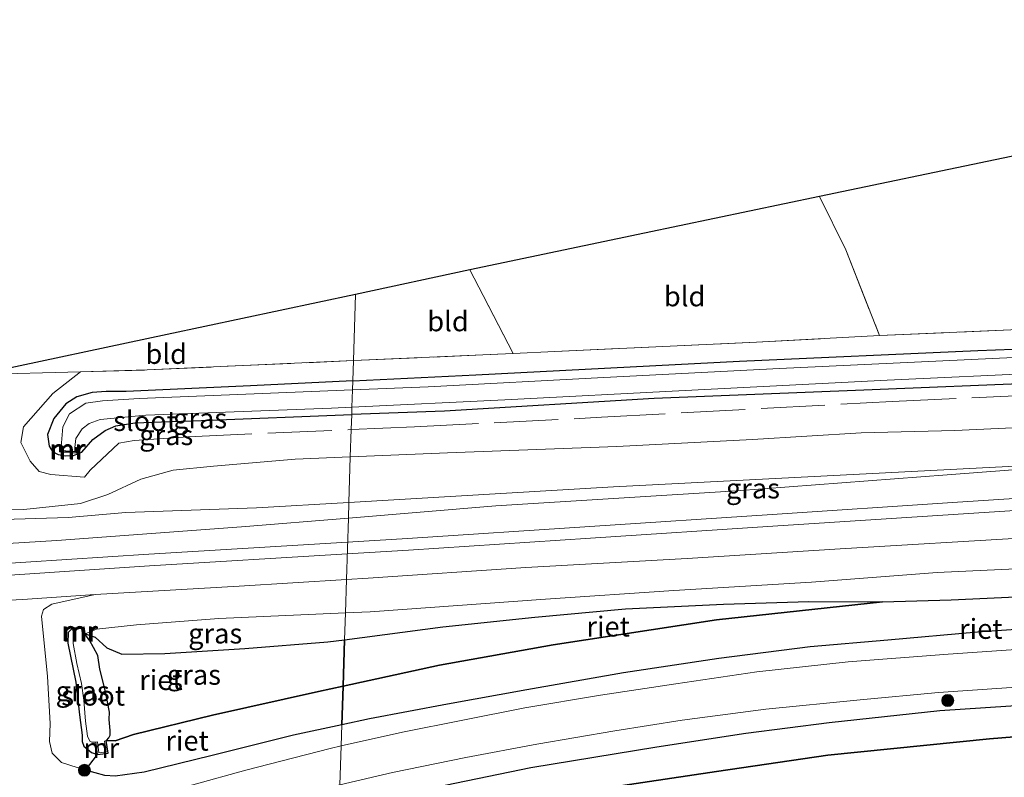
# Model space of a CAD drawing. Units: metres. Extents: x 219991 to 230002, y 464319 to 467204.
# Drawn here: x 226348 to 226471, y 464782 to 464877 of the extents above; entities that cross this region are included whole.
import ezdxf
from ezdxf.enums import TextEntityAlignment as Align

# ---------------------------------------------------------------- set-up
doc = ezdxf.new("R2010")
doc.units = ezdxf.units.M
doc.linetypes.add('IE-TERREINAFSCHEIDING', pattern=[10, 8, -2])
doc.layers.get('0').update_dxf_attribs({"lineweight": 25})
for name, color, linetype, lineweight in [('B-ME-GR-BOOM-S-B1', 93, 'Continuous', 18), ('B-ME-GW-KRUINLIJN-L-B1', 93, 'Continuous', 18), ('B-ME-GW-TEENLIJN-L-B1', 93, 'Continuous', 18), ('B-ME-IE-GRASLAND-GV-B6', 93, 'Continuous', 18), ('B-ME-IE-GRONDWERKLIJN-GROND_INGERICHT-GV-B6', 253, 'Continuous', 18), ('B-ME-IE-HULPGEOMETRIE-L-B1', 53, 'Continuous', 18), ('B-ME-IE-TERREINAFSCHEIDING-DOORGANG-L-B1', 8, 'IE-TERREINAFSCHEIDING-KUNSTMATIG-OPEN', 18), ('B-ME-IE-TERREINAFSCHEIDING-RASTERHEKWERK-L-B1', 8, 'IE-TERREINAFSCHEIDING', 18), ('B-ME-MW-MUUR-GV-B6', 8, 'IE-TERREINAFSCHEIDING-KUNSTMATIG', 18), ('B-ME-MW-MUUR-L-B1', 8, 'IE-TERREINAFSCHEIDING-KUNSTMATIG', 18), ('B-ME-OG-WATER-GV-B6', 153, 'Continuous', 18), ('B-ME-SB-SPOOR-GV-B6', 253, 'Continuous', 18), ('B-ME-SB-SPOOR-L-B1', 253, 'Continuous', 18), ('B-ME-VH-VERH_SOORT-BITUMEN-GV-B6', 8, 'IE-TERREINAFSCHEIDING-NATUURLIJK-HOUTWAL', 18)]:
    doc.layers.add(name, color=color, linetype=linetype, lineweight=lineweight)
for name, color, linetype in [('B-ME-GR-BOS-GV-B6', 10, 'Continuous'), ('B-ME-GW-INSTEEKWATERGANG-L-B1', 10, 'Continuous'), ('B-ME-IE-RIET-GV-B6', 10, 'Continuous'), ('B-ME-KG-KADASTRAAL-OPNAMEDTMGRENS-L-B1', 10, 'Continuous')]:
    doc.layers.add(name, color=color, linetype=linetype)
doc.styles.add('NLCS-ISO', font='NLCS-ISO.TTF')
doc.linetypes.add('IE-TERREINAFSCHEIDING-KUNSTMATIG', pattern='A,4,[82,NLCS.SHX,S=0.75,R=90,X=0,Y=0],4,-2', length=10)
doc.linetypes.add('IE-TERREINAFSCHEIDING-KUNSTMATIG-OPEN', pattern='A,7,-1.5,[67,NLCS.SHX,S=0.75,R=0,X=0,Y=0],-1.5', length=10)
doc.linetypes.add('IE-TERREINAFSCHEIDING-NATUURLIJK-HOUTWAL', pattern='A,7,-1.5,[67,NLCS.SHX,S=0.75,R=45,X=0,Y=0],-1.5,7,-1.5,[70,NLCS.SHX,S=0.75,R=0,X=0,Y=0],-1.5', length=20)

# ---------------------------------------------------------------- blocks, each defined once
blk = doc.blocks.new('boom')
h = blk.add_hatch(color=256)
edge = h.paths.add_edge_path()
edge.add_arc((0, 0), 0.75, 0, 360)
blk.add_circle((0, 0), 0.75)

msp = doc.modelspace()

# ---------------------------------------------------------------- linework, layer by layer
at = {"layer": 'B-ME-GR-BOS-GV-B6'}
for points in [[(226397.2762, 464780.3425, 13.3508), (226412.052, 464783.382, 13.263), (226427.812, 464785.984, 13.196), (226438.964, 464787.698, 13.274), (226449.388, 464789.031, 13.313), (226463.233, 464790.503, 13.29), (226474.651, 464791.278, 13.305), (226488.369, 464792.184, 13.27), (226502.312, 464793.347, 13.348), (226517.548, 464794.233, 13.235), (226542.674, 464796.231, 13.302), (226573.437, 464799.124, 13.364), (226590.935, 464801.247, 13.358), (226590.706, 464797.35, 15.202), (226578.2756, 464796.0929, 15.3216), (226562.4384, 464794.7164, 15.2826), (226550.6808, 464793.7619, 15.2942), (226528.5975, 464791.9648, 15.345), (226506.0182, 464790.2171, 15.3974), (226487.5156, 464788.456, 15.3265), (226469.4456, 464786.9616, 15.3774), (226449.2151, 464784.9215, 15.4044), (226435.2926, 464782.8885, 15.4346), (226416.8192, 464780.134, 15.4576)], [(226416.8192, 464780.134, 15.4576), (226435.2926, 464782.8885, 15.4346), (226449.2151, 464784.9215, 15.4044), (226469.4456, 464786.9616, 15.3774), (226487.5156, 464788.456, 15.3265), (226506.0182, 464790.2171, 15.3974), (226528.5975, 464791.9648, 15.345), (226550.6808, 464793.7619, 15.2942), (226562.4384, 464794.7164, 15.2826), (226578.2756, 464796.0929, 15.3216), (226590.706, 464797.35, 15.202), (226588.316, 464756.726, 15.351)]]:
    msp.add_polyline3d(points, dxfattribs=at)
at = {"layer": 'B-ME-GW-INSTEEKWATERGANG-L-B1'}
for points in [[(226576.678, 464873.131, 10.841), (226550.697, 464861.602, 10.892), (226530.098, 464852.415, 10.88), (226507.845, 464842.419, 10.977), (226491.493, 464834.907, 10.93), (226487.531, 464833.422, 10.93), (226484.58, 464832.563, 11.016), (226481.7, 464832.065, 10.993), (226476.292, 464831.568, 10.973), (226453.705, 464830.64, 10.806), (226427.483, 464829.585, 10.934), (226401.228, 464828.027, 11.008), (226389.614, 464827.58, 10.993)], [(226389.749, 464831.813, 10.988), (226405.163, 464832.578, 10.969), (226438.144, 464834.254, 10.845), (226467.992, 464835.589, 10.841), (226481.267, 464836.124, 10.853), (226483.638, 464836.485, 10.911), (226486.013, 464837.25, 10.942), (226489.919, 464838.803, 10.954), (226506.653, 464846.576, 10.958), (226534.032, 464858.925, 10.919), (226566.026, 464873.052, 10.93)], [(226389.749, 464831.813, 10.988), (226376.964, 464831.178, 11.004), (226361.37, 464830.488, 10.927), (226358.881, 464830.489, 11.047), (226357.149, 464830.368, 11.195), (226355.2, 464829.802, 11.277), (226353.82, 464828.91, 11.522), (226352.317, 464827.075, 11.569), (226351.537, 464825.094, 11.588), (226351.733, 464823.631, 11.577), (226352.167, 464822.949, 11.616), (226352.865, 464822.588, 11.596), (226353.827, 464822.402, 11.581), (226354.779, 464822.478, 11.573), (226355.829, 464822.864, 11.514), (226357.222, 464824.477, 11.483), (226358.769, 464825.572, 11.351), (226360.075, 464826.16, 11.293), (226362.453, 464826.561, 11.133), (226365.797, 464826.69, 11.02), (226370.805, 464826.857, 10.969), (226389.614, 464827.58, 10.993)], [(226354.732, 464800.879, 10.899), (226354.384, 464800.56, 10.825), (226354.11, 464800.277, 10.829), (226354.075, 464798.973, 10.849), (226355.073, 464794.065, 10.837), (226355.55, 464790.001, 10.845), (226355.872, 464787.447, 10.86), (226355.888, 464786.652, 10.895), (226356.089, 464786.066, 10.892), (226357.037, 464785.266, 11.067), (226357.808, 464785.004, 11.806)]]:
    msp.add_polyline3d(points, dxfattribs=at)
at = {"layer": 'B-ME-GW-KRUINLIJN-L-B1'}
for points in [[(226389.263, 464816.586, 12.685), (226422.39, 464818.517, 12.784), (226456.431, 464820.278, 12.846), (226490.472, 464822.04, 12.908), (226518.21, 464824.272, 12.795), (226547.309, 464827.312, 12.846), (226566.815, 464829.299, 12.566), (226570.238, 464829.639, 12.531), (226592.748, 464832.086, 12.433)], [(226388.955, 464806.939, 12.944), (226391.659, 464807.108, 12.947), (226411.417, 464808.452, 12.854), (226431.626, 464809.556, 12.827), (226450.75, 464810.787, 12.889), (226474.581, 464812.209, 12.83), (226497.636, 464813.982, 12.885), (226524.858, 464816.203, 12.978), (226550.284, 464818.643, 12.928), (226570.725, 464820.594, 12.803), (226592.219, 464823.082, 12.936)], [(226249.19, 464819.717, 11.861), (226251.874, 464816.071, 12.246), (226254.663, 464813.718, 12.636), (226264.488, 464813.026, 12.737), (226283.603, 464812.874, 12.69), (226315.144, 464813.87, 12.686), (226332.162, 464814.849, 12.654), (226340, 464814.65, 12.66), (226346.025, 464814.443, 12.659), (226354.128, 464814.683, 12.655), (226361.33, 464815.31, 12.69), (226377.709, 464815.912, 12.651), (226389.263, 464816.586, 12.685)], [(226388.374, 464788.734, 13.232), (226391.853, 464789.475, 13.232), (226401.593, 464791.305, 13.204), (226411.522, 464793.092, 13.15), (226423.64, 464795.225, 13.122), (226435.567, 464797.023, 13.107), (226446.999, 464798.51, 13.052), (226456.713, 464799.347, 13.142), (226467.957, 464800.323, 13.158), (226482.435, 464801.327, 13.13), (226500.897, 464802.461, 13.111), (226517.583, 464803.848, 13.2), (226531.046, 464804.969, 13.119), (226545.473, 464806.151, 13.103), (226561.204, 464807.764, 13.084), (226573.833, 464809.072, 13.084), (226591.516, 464811.128, 13.129)], [(226388.955, 464806.939, 12.944), (226375.544, 464806.101, 12.928), (226357.498, 464805.06, 12.92), (226352.091, 464803.848, 12.834), (226351.028, 464803.169, 12.679), (226350.787, 464802.33, 12.683), (226351.559, 464794.77, 12.585), (226351.859, 464788.881, 12.679), (226351.774, 464786.652, 12.753), (226352.144, 464785.184, 12.85), (226353.283, 464784.024, 13.006), (226356.293, 464783.054, 13.165), (226358.698, 464782.398, 13.251), (226359.996, 464782.287, 13.161), (226363.649, 464782.79, 13.22), (226372.17, 464784.902, 13.255), (226382.324, 464787.445, 13.232), (226388.374, 464788.734, 13.232)], [(226590.706, 464797.35, 15.202), (226578.2756, 464796.0929, 15.3216), (226562.4384, 464794.7164, 15.2826), (226550.6808, 464793.7619, 15.2942), (226528.5975, 464791.9648, 15.345), (226506.0182, 464790.2171, 15.3974), (226487.5156, 464788.456, 15.3265), (226469.4456, 464786.9616, 15.3774), (226449.2151, 464784.9215, 15.4044), (226435.2926, 464782.8885, 15.4346), (226416.8192, 464780.134, 15.4576), (226399.386, 464776.723, 15.4052), (226387.905, 464774.037, 15.381)]]:
    msp.add_polyline3d(points, dxfattribs=at)
at = {"layer": 'B-ME-GW-TEENLIJN-L-B1'}
for points in [[(226593.191, 464839.608, 10.478), (226585.231, 464837.259, 10.726), (226570.108, 464833.932, 11.281), (226560.337, 464832.892, 11.639), (226549.206, 464831.53, 11.386), (226532.81, 464829.999, 11.417), (226518.136, 464828.864, 11.343), (226502.522, 464827.658, 11.296), (226489.834, 464826.861, 11.11), (226476.885, 464826.121, 11.102), (226465.087, 464825.604, 11.117), (226453.4, 464825.305, 11.137), (226439.802, 464824.477, 11.075), (226422.81, 464823.568, 11.086), (226401.613, 464822.792, 11.137), (226389.446, 464822.297, 11.09)], [(226343.228, 464815.797, 11.754), (226348.57, 464815.686, 11.717), (226355.681, 464816.434, 11.803), (226359.104, 464817.563, 11.503), (226363.21, 464819.482, 11.203), (226367.278, 464820.631, 11.094), (226372.317, 464821.132, 11.051), (226382.539, 464822.016, 11.063), (226389.446, 464822.297, 11.09)], [(226388.821, 464802.737, 10.529), (226391.915, 464802.87, 10.514), (226413.854, 464804.472, 10.588), (226429.926, 464805.54, 10.763), (226447.184, 464806.574, 10.79), (226462.908, 464807.806, 10.829), (226481.706, 464808.684, 10.821), (226504.735, 464810.568, 10.802), (226528.542, 464812.595, 10.845), (226554.422, 464815.33, 10.88), (226571.703, 464817.006, 10.771), (226592, 464819.355, 10.784)], [(226591.747, 464815.058, 10.749), (226572.468, 464812.743, 10.82), (226568.487, 464812.171, 10.989), (226558.597, 464811.114, 11.047), (226536.876, 464809.346, 11.096), (226515.155, 464807.578, 11.145), (226482.622, 464805.202, 11.004), (226464.633, 464804.389, 10.997), (226456.074, 464804.117, 10.993), (226435.292, 464801.863, 11.02), (226414.842, 464798.73, 10.938), (226400.606, 464796.21, 10.689), (226388.529, 464793.573, 10.652)], [(226388.821, 464802.737, 10.529), (226372.984, 464802.057, 10.607), (226362.684, 464801.254, 10.561), (226357.683, 464800.699, 10.654), (226356.247, 464800.145, 10.927)], [(226590.935, 464801.247, 13.358), (226573.437, 464799.124, 13.364), (226542.674, 464796.231, 13.302), (226517.548, 464794.233, 13.235), (226502.312, 464793.347, 13.348), (226488.369, 464792.184, 13.27), (226474.651, 464791.278, 13.305), (226463.233, 464790.503, 13.29), (226449.388, 464789.031, 13.313), (226438.964, 464787.698, 13.274), (226427.812, 464785.984, 13.196), (226412.052, 464783.382, 13.263), (226397.2762, 464780.3425, 13.3508), (226388.039, 464778.211, 13.303)], [(226388.529, 464793.573, 10.652), (226385.444, 464792.9, 10.642), (226372.206, 464789.951, 10.615), (226362.325, 464787.51, 10.623), (226360.018, 464786.745, 10.701), (226358.943, 464786.768, 10.292)], [(226357.808, 464785.004, 11.806), (226359.129, 464785.174, 11.791), (226358.879, 464786.747, 10.292)]]:
    msp.add_polyline3d(points, dxfattribs=at)
at = {"layer": 'B-ME-IE-GRASLAND-GV-B6'}
for points in [[(226389.713, 464830.678, 10.292), (226389.749, 464831.813, 10.988), (226405.163, 464832.578, 10.969), (226438.144, 464834.254, 10.845), (226467.992, 464835.589, 10.841), (226481.267, 464836.124, 10.853), (226483.638, 464836.485, 10.911), (226486.013, 464837.25, 10.942), (226489.919, 464838.803, 10.954), (226506.653, 464846.576, 10.958), (226534.032, 464858.925, 10.919), (226566.026, 464873.052, 10.93), (226569.318, 464873.222, 10.292), (226546.211, 464863.268, 10.292), (226525.146, 464853.662, 10.292), (226504.081, 464844.057, 10.292), (226486.81, 464836.454, 10.292), (226483.806, 464835.552, 10.292), (226481.372, 464835.128, 10.292), (226443.158, 464833.358, 10.292), (226421.172, 464832.213, 10.292), (226399.187, 464831.069, 10.292), (226389.713, 464830.678, 10.292)], [(226481.267, 464836.124, 10.853), (226467.992, 464835.589, 10.841), (226438.144, 464834.254, 10.845), (226405.163, 464832.578, 10.969), (226389.749, 464831.813, 10.988), (226389.83, 464834.339, 11.385), (226409.828, 464835.217, 11.491), (226415.039, 464835.482, 11.405), (226440.298, 464836.636, 11.53), (226455.678, 464837.494, 11.627), (226472.116, 464838.194, 11.534)], [(226342.98, 464832.595, 11.643), (226355.681, 464832.944, 11.488), (226364.022, 464833.174, 11.386), (226389.83, 464834.339, 11.385), (226389.749, 464831.813, 10.988), (226376.964, 464831.178, 11.004)], [(226476.292, 464831.568, 10.973), (226453.705, 464830.64, 10.806), (226427.483, 464829.585, 10.934), (226401.228, 464828.027, 11.008), (226389.614, 464827.58, 10.993), (226389.644, 464828.502, 10.292), (226408.776, 464829.409, 10.292), (226431.354, 464830.614, 10.292), (226456.647, 464831.903, 10.292), (226476.451, 464832.825, 10.292)], [(226376.964, 464831.178, 11.004), (226361.37, 464830.488, 10.927), (226358.881, 464830.489, 11.047), (226357.149, 464830.368, 11.195), (226355.2, 464829.802, 11.277), (226353.82, 464828.91, 11.522), (226352.317, 464827.075, 11.569), (226351.537, 464825.094, 11.588), (226351.733, 464823.631, 11.577), (226352.167, 464822.949, 11.616), (226352.865, 464822.588, 11.596), (226353.827, 464822.402, 11.581), (226354.779, 464822.478, 11.573), (226355.829, 464822.864, 11.514), (226357.222, 464824.477, 11.483), (226358.769, 464825.572, 11.351), (226360.075, 464826.16, 11.293), (226362.453, 464826.561, 11.133), (226365.797, 464826.69, 11.02), (226370.805, 464826.857, 10.969), (226389.614, 464827.58, 10.993), (226389.554, 464825.7, 10.984), (226389.446, 464822.297, 11.09), (226382.539, 464822.016, 11.063), (226372.317, 464821.132, 11.051), (226367.278, 464820.631, 11.094), (226363.21, 464819.482, 11.203), (226359.104, 464817.563, 11.503), (226355.681, 464816.434, 11.803), (226348.57, 464815.686, 11.717), (226343.228, 464815.797, 11.754)], [(226389.713, 464830.678, 10.292), (226363.034, 464829.577, 10.292), (226358.424, 464829.284, 10.292), (226356.322, 464828.993, 10.292), (226354.279, 464827.662, 10.292), (226353.467, 464826.046, 10.292), (226353.251, 464823.558, 10.292), (226353.051, 464823.562, 10.292), (226353.037, 464822.897, 11.359), (226355.156, 464822.759, 11.363), (226355.167, 464823.457, 10.292), (226354.967, 464823.46, 10.292), (226355.088, 464824.59, 10.292), (226355.869, 464825.81, 10.292), (226356.772, 464826.445, 10.292), (226358.14, 464826.951, 10.292), (226363.838, 464827.513, 10.292), (226387.081, 464828.38, 10.292), (226389.644, 464828.502, 10.292), (226389.614, 464827.58, 10.993), (226370.805, 464826.857, 10.969), (226365.797, 464826.69, 11.02), (226362.453, 464826.561, 11.133), (226360.075, 464826.16, 11.293), (226358.769, 464825.572, 11.351), (226357.222, 464824.477, 11.483), (226355.829, 464822.864, 11.514), (226354.779, 464822.478, 11.573), (226353.827, 464822.402, 11.581), (226352.865, 464822.588, 11.596), (226352.167, 464822.949, 11.616), (226351.733, 464823.631, 11.577), (226351.537, 464825.094, 11.588), (226352.317, 464827.075, 11.569), (226353.82, 464828.91, 11.522), (226355.2, 464829.802, 11.277), (226357.149, 464830.368, 11.195), (226358.881, 464830.489, 11.047), (226361.37, 464830.488, 10.927), (226376.964, 464831.178, 11.004), (226389.749, 464831.813, 10.988), (226389.713, 464830.678, 10.292)], [(226476.885, 464826.121, 11.102), (226465.087, 464825.604, 11.117), (226453.4, 464825.305, 11.137), (226439.802, 464824.477, 11.075), (226422.81, 464823.568, 11.086), (226401.613, 464822.792, 11.137), (226389.446, 464822.297, 11.09), (226389.554, 464825.7, 10.984), (226389.614, 464827.58, 10.993), (226401.228, 464828.027, 11.008), (226427.483, 464829.585, 10.934), (226453.705, 464830.64, 10.806), (226476.292, 464831.568, 10.973)], [(226490.472, 464822.04, 12.908), (226456.431, 464820.278, 12.846), (226422.39, 464818.517, 12.784), (226389.263, 464816.586, 12.685), (226389.446, 464822.297, 11.09), (226401.613, 464822.792, 11.137), (226422.81, 464823.568, 11.086), (226439.802, 464824.477, 11.075), (226453.4, 464825.305, 11.137), (226465.087, 464825.604, 11.117), (226476.885, 464826.121, 11.102)], [(226343.228, 464815.797, 11.754), (226348.57, 464815.686, 11.717), (226355.681, 464816.434, 11.803), (226359.104, 464817.563, 11.503), (226363.21, 464819.482, 11.203), (226367.278, 464820.631, 11.094), (226372.317, 464821.132, 11.051), (226382.539, 464822.016, 11.063), (226389.446, 464822.297, 11.09), (226389.263, 464816.586, 12.685), (226377.709, 464815.912, 12.651), (226361.33, 464815.31, 12.69), (226354.128, 464814.683, 12.655), (226346.025, 464814.443, 12.659)], [(226592, 464819.355, 10.784), (226571.703, 464817.006, 10.771), (226554.422, 464815.33, 10.88), (226528.542, 464812.595, 10.845), (226504.735, 464810.568, 10.802), (226481.706, 464808.684, 10.821), (226462.908, 464807.806, 10.829), (226447.184, 464806.574, 10.79), (226429.926, 464805.54, 10.763), (226413.854, 464804.472, 10.588), (226391.915, 464802.87, 10.514), (226388.821, 464802.737, 10.529), (226388.955, 464806.939, 12.944), (226391.659, 464807.108, 12.947), (226411.417, 464808.452, 12.854), (226431.626, 464809.556, 12.827), (226450.75, 464810.787, 12.889), (226474.581, 464812.209, 12.83), (226497.636, 464813.982, 12.885), (226524.858, 464816.203, 12.978), (226550.284, 464818.643, 12.928), (226570.725, 464820.594, 12.803), (226592.219, 464823.082, 12.936), (226592, 464819.355, 10.784)], [(226389.201, 464814.621, 12.971), (226389.263, 464816.586, 12.685), (226422.39, 464818.517, 12.784), (226456.431, 464820.278, 12.846), (226490.472, 464822.04, 12.908), (226464.13, 464820.029, 12.893), (226437.789, 464818.018, 12.877), (226407.666, 464816.134, 13.01), (226389.201, 464814.621, 12.971)], [(226389.263, 464816.586, 12.685), (226389.201, 464814.621, 12.971), (226375.819, 464813.525, 12.943), (226352.702, 464811.83, 12.92), (226336.962, 464810.871, 12.951)], [(226346.025, 464814.443, 12.659), (226354.128, 464814.683, 12.655), (226361.33, 464815.31, 12.69), (226377.709, 464815.912, 12.651), (226389.263, 464816.586, 12.685)], [(226482.622, 464805.202, 11.004), (226464.633, 464804.389, 10.997), (226456.074, 464804.117, 10.993), (226446.842, 464804.166, 10.884), (226436.141, 464803.826, 10.782), (226423.891, 464803.266, 10.67), (226412.531, 464802.22, 10.759), (226401.034, 464800.988, 10.709), (226388.714, 464799.385, 10.862), (226388.821, 464802.737, 10.529), (226391.915, 464802.87, 10.514), (226413.854, 464804.472, 10.588), (226429.926, 464805.54, 10.763), (226447.184, 464806.574, 10.79), (226462.908, 464807.806, 10.829), (226481.706, 464808.684, 10.821)], [(226388.821, 464802.737, 10.529), (226372.984, 464802.057, 10.607), (226362.684, 464801.254, 10.561), (226357.683, 464800.699, 10.654), (226356.247, 464800.145, 10.927), (226356.136, 464801.01, 10.895), (226354.732, 464800.879, 10.899), (226354.384, 464800.56, 10.825), (226354.11, 464800.277, 10.829), (226354.075, 464798.973, 10.849), (226355.073, 464794.065, 10.837), (226355.55, 464790.001, 10.845), (226355.872, 464787.447, 10.86), (226355.888, 464786.652, 10.895), (226356.089, 464786.066, 10.892), (226357.037, 464785.266, 11.067), (226357.808, 464785.004, 11.806), (226356.293, 464783.054, 13.165), (226353.283, 464784.024, 13.006), (226352.144, 464785.184, 12.85), (226351.774, 464786.652, 12.753), (226351.859, 464788.881, 12.679), (226351.559, 464794.77, 12.585), (226350.787, 464802.33, 12.683), (226351.028, 464803.169, 12.679), (226352.091, 464803.848, 12.834), (226357.498, 464805.06, 12.92), (226375.544, 464806.101, 12.928), (226388.955, 464806.939, 12.944), (226388.821, 464802.737, 10.529)], [(226332.297, 464803.607, 12.924), (226348.397, 464804.424, 13.006), (226357.498, 464805.06, 12.92), (226352.091, 464803.848, 12.834), (226351.028, 464803.169, 12.679), (226350.787, 464802.33, 12.683), (226351.559, 464794.77, 12.585), (226351.859, 464788.881, 12.679), (226351.774, 464786.652, 12.753), (226352.144, 464785.184, 12.85), (226353.283, 464784.024, 13.006), (226356.293, 464783.054, 13.165)], [(226388.714, 464799.385, 10.862), (226386.636, 464799.115, 10.888), (226376.236, 464798.268, 10.818), (226366.235, 464797.645, 10.825), (226360.856, 464797.591, 10.771), (226358.987, 464798.355, 10.705), (226357.519, 464799.692, 10.701), (226356.247, 464800.145, 10.927), (226357.683, 464800.699, 10.654), (226362.684, 464801.254, 10.561), (226372.984, 464802.057, 10.607), (226388.821, 464802.737, 10.529), (226388.714, 464799.385, 10.862)], [(226473.384, 464798.208, 13.29), (226464.258, 464797.592, 13.302), (226451.763, 464796.636, 13.348), (226440.316, 464795.359, 13.298), (226430.195, 464793.865, 13.27), (226420.762, 464792.459, 13.251), (226411.301, 464790.877, 13.337), (226403.535, 464789.33, 13.27), (226395.986, 464787.81, 13.259), (226388.29, 464786.086, 13.279), (226388.374, 464788.734, 13.232), (226391.853, 464789.475, 13.232), (226401.593, 464791.305, 13.204), (226411.522, 464793.092, 13.15), (226423.64, 464795.225, 13.122), (226435.567, 464797.023, 13.107), (226446.999, 464798.51, 13.052), (226456.713, 464799.347, 13.142), (226467.957, 464800.323, 13.158), (226482.435, 464801.327, 13.13)], [(226357.808, 464785.004, 11.806), (226357.037, 464785.266, 11.067), (226356.089, 464786.066, 10.892), (226355.888, 464786.652, 10.895), (226355.872, 464787.447, 10.86), (226355.55, 464790.001, 10.845), (226355.073, 464794.065, 10.837), (226354.075, 464798.973, 10.849), (226354.11, 464800.277, 10.829), (226354.384, 464800.56, 10.825), (226354.732, 464800.879, 10.899), (226354.817, 464800.062, 10.292), (226354.8, 464799.561, 10.292), (226354.764, 464798.893, 10.292), (226355.212, 464796.395, 10.292), (226355.806, 464793.889, 10.292), (226356.092, 464791.798, 10.292), (226356.289, 464789.201, 10.292), (226356.532, 464787.289, 10.292), (226356.833, 464786.688, 10.292), (226357.1, 464786.538, 10.292), (226357.601, 464786.569, 10.292), (226357.808, 464785.004, 11.806)], [(226388.134, 464781.198, 13.338), (226394.711, 464782.754, 13.395), (226403.918, 464784.633, 13.305), (226412.79, 464786.303, 13.313), (226422.552, 464787.991, 13.325), (226430.988, 464789.331, 13.325), (226441.47, 464790.703, 13.298), (226453.253, 464791.873, 13.298), (226463.052, 464792.784, 13.399), (226473.398, 464793.479, 13.356)], [(226474.651, 464791.278, 13.305), (226463.233, 464790.503, 13.29), (226449.388, 464789.031, 13.313), (226438.964, 464787.698, 13.274), (226427.812, 464785.984, 13.196), (226412.052, 464783.382, 13.263), (226397.2762, 464780.3425, 13.3508)], [(226356.293, 464783.054, 13.165), (226358.698, 464782.398, 13.251), (226359.996, 464782.287, 13.161), (226363.649, 464782.79, 13.22), (226372.17, 464784.902, 13.255), (226382.324, 464787.445, 13.232), (226388.374, 464788.734, 13.232), (226388.29, 464786.086, 13.279), (226386.939, 464785.783, 13.282), (226376.356, 464783.043, 13.294), (226363.119, 464779.38, 13.309), (226349.642, 464774.752, 13.313), (226332.977, 464769.218, 13.259)]]:
    msp.add_polyline3d(points, dxfattribs=at)
at = {"layer": 'B-ME-IE-GRONDWERKLIJN-GROND_INGERICHT-GV-B6'}
for points in [[(226540.998, 464864.205, 11.075), (226535.912, 464861.877, 11.106), (226516.585, 464853.487, 11.413), (226488.848, 464841.259, 11.635), (226484.59, 464839.76, 11.62), (226480.003, 464838.917, 11.612), (226472.116, 464838.194, 11.534), (226455.678, 464837.494, 11.627), (226451.466, 464848.202, 11.88), (226448.177, 464854.887, 11.857), (226470.159, 464859.484, 11.736), (226492.141, 464864.081, 11.616), (226514.124, 464868.678, 11.495), (226536.106, 464873.275, 11.374), (226540.998, 464864.205, 11.075)], [(226455.678, 464837.494, 11.627), (226440.298, 464836.636, 11.53), (226415.039, 464835.482, 11.405), (226409.828, 464835.217, 11.491), (226406.067, 464842.49, 11.6), (226404.394, 464845.689, 11.569), (226426.285, 464850.288, 11.713), (226448.177, 464854.887, 11.857), (226451.466, 464848.202, 11.88), (226455.678, 464837.494, 11.627)], [(226409.828, 464835.217, 11.491), (226389.83, 464834.339, 11.385), (226390.095, 464842.64, 11.586), (226404.394, 464845.689, 11.569), (226406.067, 464842.49, 11.6), (226409.828, 464835.217, 11.491)], [(226355.681, 464832.944, 11.488), (226342.98, 464832.595, 11.643), (226366.537, 464837.618, 11.615), (226390.095, 464842.64, 11.586), (226389.83, 464834.339, 11.385), (226364.022, 464833.174, 11.386), (226355.681, 464832.944, 11.488)]]:
    msp.add_polyline3d(points, dxfattribs=at)
at = {"layer": 'B-ME-IE-HULPGEOMETRIE-L-B1'}
msp.add_polyline3d([(226390.095, 464842.64, 11.586), (226389.83, 464834.339, 11.385), (226389.749, 464831.813, 10.988), (226389.713, 464830.678, 10.292), (226389.644, 464828.502, 10.292), (226389.614, 464827.58, 10.993), (226389.554, 464825.7, 10.984), (226389.446, 464822.297, 11.09), (226389.263, 464816.586, 12.685), (226389.201, 464814.621, 12.971), (226388.955, 464806.939, 12.944), (226388.821, 464802.737, 10.529), (226388.714, 464799.385, 10.862), (226388.529, 464793.573, 10.652), (226388.374, 464788.734, 13.232), (226388.29, 464786.086, 13.279), (226388.134, 464781.198, 13.338)], dxfattribs=at)
at = {"layer": 'B-ME-IE-RIET-GV-B6'}
for points in [[(226482.435, 464801.327, 13.13), (226467.957, 464800.323, 13.158), (226456.713, 464799.347, 13.142), (226446.999, 464798.51, 13.052), (226435.567, 464797.023, 13.107), (226423.64, 464795.225, 13.122), (226411.522, 464793.092, 13.15), (226401.593, 464791.305, 13.204), (226391.853, 464789.475, 13.232), (226388.374, 464788.734, 13.232), (226388.529, 464793.573, 10.652), (226400.606, 464796.21, 10.689), (226414.842, 464798.73, 10.938), (226435.292, 464801.863, 11.02), (226456.074, 464804.117, 10.993), (226464.633, 464804.389, 10.997), (226482.622, 464805.202, 11.004)], [(226456.074, 464804.117, 10.993), (226435.292, 464801.863, 11.02), (226414.842, 464798.73, 10.938), (226400.606, 464796.21, 10.689), (226388.529, 464793.573, 10.652), (226388.714, 464799.385, 10.862), (226401.034, 464800.988, 10.709), (226412.531, 464802.22, 10.759), (226423.891, 464803.266, 10.67), (226436.141, 464803.826, 10.782), (226446.842, 464804.166, 10.884), (226456.074, 464804.117, 10.993)], [(226388.714, 464799.385, 10.862), (226388.529, 464793.573, 10.652), (226385.444, 464792.9, 10.642), (226372.206, 464789.951, 10.615), (226362.325, 464787.51, 10.623), (226360.018, 464786.745, 10.701), (226358.943, 464786.768, 10.292), (226359.215, 464787.093, 10.292), (226359.401, 464787.447, 10.292), (226359.389, 464787.999, 10.292), (226359.265, 464789.381, 10.292), (226359.295, 464790.307, 10.292), (226358.794, 464792.885, 10.292), (226358.101, 464795.7, 10.292), (226357.822, 464797.431, 10.292), (226357.316, 464798.406, 10.292), (226356.824, 464799.234, 10.292), (226356.201, 464800.107, 10.292), (226356.247, 464800.145, 10.927), (226357.519, 464799.692, 10.701), (226358.987, 464798.355, 10.705), (226360.856, 464797.591, 10.771), (226366.235, 464797.645, 10.825), (226376.236, 464798.268, 10.818), (226386.636, 464799.115, 10.888), (226388.714, 464799.385, 10.862)], [(226388.374, 464788.734, 13.232), (226382.324, 464787.445, 13.232), (226372.17, 464784.902, 13.255), (226363.649, 464782.79, 13.22), (226359.996, 464782.287, 13.161), (226358.698, 464782.398, 13.251), (226356.293, 464783.054, 13.165), (226357.808, 464785.004, 11.806), (226359.129, 464785.174, 11.791), (226358.879, 464786.747, 10.292), (226358.943, 464786.768, 10.292), (226360.018, 464786.745, 10.701), (226362.325, 464787.51, 10.623), (226372.206, 464789.951, 10.615), (226385.444, 464792.9, 10.642), (226388.529, 464793.573, 10.652), (226388.374, 464788.734, 13.232)]]:
    msp.add_polyline3d(points, dxfattribs=at)
at = {"layer": 'B-ME-IE-TERREINAFSCHEIDING-DOORGANG-L-B1'}
msp.add_line((226351.975, 464820.082, 11.799), (226350.492, 464820.44, 11.791), dxfattribs=at)
at = {"layer": 'B-ME-IE-TERREINAFSCHEIDING-RASTERHEKWERK-L-B1'}
for points in [[(226389.554, 464825.7, 10.984), (226397.479, 464826.047, 10.977), (226420.88, 464827.241, 10.973), (226457.264, 464829.219, 11.036), (226471.785, 464829.895, 11.047), (226480.094, 464830.394, 11.02), (226483.843, 464830.764, 11.004), (226488.061, 464831.901, 10.973), (226491.878, 464833.265, 10.997), (226498.947, 464836.375, 10.927), (226507.862, 464840.458, 10.841), (226511.373, 464842.087, 10.874), (226517.845, 464845.091, 10.934), (226534.819, 464852.428, 10.973), (226550.528, 464859.566, 10.927), (226567.231, 464866.966, 10.856), (226583.333, 464874.135, 10.911)], [(226389.83, 464834.339, 11.385), (226409.828, 464835.217, 11.491), (226415.039, 464835.482, 11.405), (226440.298, 464836.636, 11.53), (226455.678, 464837.494, 11.627), (226472.116, 464838.194, 11.534), (226480.003, 464838.917, 11.612), (226484.59, 464839.76, 11.62), (226488.848, 464841.259, 11.635), (226516.585, 464853.487, 11.413), (226535.912, 464861.877, 11.106), (226540.998, 464864.205, 11.075), (226554.222, 464870.065, 11.141), (226561.533, 464873.313, 11.339)], [(226448.177, 464854.887, 11.857), (226451.466, 464848.202, 11.88), (226455.678, 464837.494, 11.627)], [(226409.828, 464835.217, 11.491), (226406.067, 464842.49, 11.6), (226404.394, 464845.689, 11.569)], [(226350.492, 464820.44, 11.791), (226349.388, 464821.758, 11.709), (226348.207, 464824.091, 11.783), (226348.543, 464826.054, 11.666), (226352.212, 464830.237, 11.507), (226355.681, 464832.944, 11.488), (226364.022, 464833.174, 11.386), (226389.83, 464834.339, 11.385)], [(226351.975, 464820.082, 11.799), (226356.167, 464819.724, 11.787), (226356.879, 464820.625, 11.768), (226360.473, 464823.986, 11.277), (226362.371, 464824.34, 11.25), (226369.142, 464824.806, 11.001), (226389.554, 464825.7, 10.984)]]:
    msp.add_polyline3d(points, dxfattribs=at)
at = {"layer": 'B-ME-KG-KADASTRAAL-OPNAMEDTMGRENS-L-B1'}
for points in [[(226595.392, 464877.037, 10.954), (226583.333, 464874.135, 10.911), (226576.678, 464873.131, 10.841), (226574.033, 464873.336, 10.292), (226569.318, 464873.222, 10.292), (226566.026, 464873.052, 10.93), (226561.533, 464873.313, 11.339), (226536.106, 464873.275, 11.374), (226514.124, 464868.678, 11.495), (226492.141, 464864.081, 11.616), (226470.159, 464859.484, 11.736), (226448.177, 464854.887, 11.857), (226426.285, 464850.288, 11.713), (226404.394, 464845.689, 11.569), (226390.095, 464842.64, 11.586)], [(226390.095, 464842.64, 11.586), (226366.537, 464837.618, 11.615), (226342.98, 464832.595, 11.643), (226319.431, 464829.325, 11.071), (226295.882, 464826.055, 10.498), (226273.604, 464823.367, 10.642), (226251.327, 464820.679, 10.786), (226249.19, 464819.717, 11.861), (226223.643, 464815.35, 12.42), (226198.097, 464810.984, 12.979), (226172.257, 464807.206, 13.046), (226151.368, 464804.151, 13.09), (226112.323, 464805.261, 13.094), (226090.996, 464806.198, 13.118), (226069.669, 464807.135, 13.142), (226048.342, 464808.072, 13.165), (226027.015, 464809.009, 13.189)]]:
    msp.add_polyline3d(points, dxfattribs=at)
at = {"layer": 'B-ME-MW-MUUR-GV-B6'}
for points in [[(226353.251, 464823.558, 10.292), (226353.241, 464823.084, 10.292), (226354.959, 464822.972, 10.292), (226354.967, 464823.46, 10.292), (226355.167, 464823.457, 10.292), (226355.156, 464822.759, 11.363), (226353.037, 464822.897, 11.359), (226353.051, 464823.562, 10.292), (226353.251, 464823.558, 10.292)], [(226356.247, 464800.145, 10.927), (226356.201, 464800.107, 10.292), (226356.049, 464800.12, 10.292), (226355.962, 464800.793, 10.292), (226354.952, 464800.699, 10.292), (226355.016, 464800.083, 10.292), (226354.817, 464800.062, 10.292), (226354.732, 464800.879, 10.899), (226356.136, 464801.01, 10.895), (226356.247, 464800.145, 10.927)], [(226357.808, 464785.004, 11.806), (226357.601, 464786.569, 10.292), (226357.802, 464786.582, 10.292), (226357.98, 464785.228, 10.292), (226358.899, 464785.346, 10.292), (226358.686, 464786.681, 10.292), (226358.879, 464786.747, 10.292), (226359.129, 464785.174, 11.791), (226357.808, 464785.004, 11.806)]]:
    msp.add_polyline3d(points, dxfattribs=at)
at = {"layer": 'B-ME-MW-MUUR-L-B1'}
for points in [[(226353.154, 464823.514, 10.294), (226353.134, 464822.995, 11.36), (226355.051, 464822.874, 11.36), (226355.074, 464823.403, 10.294)], [(226354.917, 464800.1, 10.294), (226354.836, 464800.765, 10.891), (226356.05, 464800.881, 10.891), (226356.14, 464800.18, 10.298)]]:
    msp.add_polyline3d(points, dxfattribs=at)
at = {"layer": 'B-ME-OG-WATER-GV-B6'}
for points in [[(226389.644, 464828.502, 10.292), (226389.713, 464830.678, 10.292), (226399.187, 464831.069, 10.292), (226421.172, 464832.213, 10.292), (226443.158, 464833.358, 10.292), (226481.372, 464835.128, 10.292)], [(226476.451, 464832.825, 10.292), (226456.647, 464831.903, 10.292), (226431.354, 464830.614, 10.292), (226408.776, 464829.409, 10.292), (226389.644, 464828.502, 10.292)], [(226389.644, 464828.502, 10.292), (226387.081, 464828.38, 10.292), (226363.838, 464827.513, 10.292), (226358.14, 464826.951, 10.292), (226356.772, 464826.445, 10.292), (226355.869, 464825.81, 10.292), (226355.088, 464824.59, 10.292), (226354.967, 464823.46, 10.292), (226354.959, 464822.972, 10.292), (226353.241, 464823.084, 10.292), (226353.251, 464823.558, 10.292), (226353.467, 464826.046, 10.292), (226354.279, 464827.662, 10.292), (226356.322, 464828.993, 10.292), (226358.424, 464829.284, 10.292), (226363.034, 464829.577, 10.292), (226389.713, 464830.678, 10.292), (226389.644, 464828.502, 10.292)], [(226358.943, 464786.768, 10.292), (226358.879, 464786.747, 10.292), (226358.686, 464786.681, 10.292), (226358.899, 464785.346, 10.292), (226357.98, 464785.228, 10.292), (226357.802, 464786.582, 10.292), (226357.601, 464786.569, 10.292), (226357.1, 464786.538, 10.292), (226356.833, 464786.688, 10.292), (226356.532, 464787.289, 10.292), (226356.289, 464789.201, 10.292), (226356.092, 464791.798, 10.292), (226355.806, 464793.889, 10.292), (226355.212, 464796.395, 10.292), (226354.764, 464798.893, 10.292), (226354.8, 464799.561, 10.292), (226354.817, 464800.062, 10.292), (226355.016, 464800.083, 10.292), (226354.952, 464800.699, 10.292), (226355.962, 464800.793, 10.292), (226356.049, 464800.12, 10.292), (226356.201, 464800.107, 10.292), (226356.824, 464799.234, 10.292), (226357.316, 464798.406, 10.292), (226357.822, 464797.431, 10.292), (226358.101, 464795.7, 10.292), (226358.794, 464792.885, 10.292), (226359.295, 464790.307, 10.292), (226359.265, 464789.381, 10.292), (226359.389, 464787.999, 10.292), (226359.401, 464787.447, 10.292), (226359.215, 464787.093, 10.292), (226358.943, 464786.768, 10.292)]]:
    msp.add_polyline3d(points, dxfattribs=at)
at = {"layer": 'B-ME-SB-SPOOR-GV-B6'}
for points in [[(226592.219, 464823.082, 12.936), (226570.725, 464820.594, 12.803), (226550.284, 464818.643, 12.928), (226524.858, 464816.203, 12.978), (226497.636, 464813.982, 12.885), (226474.581, 464812.209, 12.83), (226450.75, 464810.787, 12.889), (226431.626, 464809.556, 12.827), (226411.417, 464808.452, 12.854), (226391.659, 464807.108, 12.947), (226388.955, 464806.939, 12.944), (226389.201, 464814.621, 12.971), (226407.666, 464816.134, 13.01), (226437.789, 464818.018, 12.877), (226464.13, 464820.029, 12.893), (226490.472, 464822.04, 12.908), (226518.21, 464824.272, 12.795), (226547.309, 464827.312, 12.846), (226566.815, 464829.299, 12.566), (226570.238, 464829.639, 12.531), (226592.748, 464832.086, 12.433), (226592.496, 464827.799, 13.244), (226592.407, 464826.279, 13.244), (226592.219, 464823.082, 12.936)], [(226048.342, 464808.072, 13.165), (226069.669, 464807.135, 13.142), (226090.996, 464806.198, 13.118), (226112.323, 464805.261, 13.094), (226151.368, 464804.151, 13.09), (226172.257, 464807.206, 13.046), (226198.907, 464807.271, 13.11), (226224.817, 464807.617, 13.134), (226256.992, 464808.235, 13.064), (226289.408, 464808.9, 13.037), (226319.73, 464809.817, 13.025), (226336.962, 464810.871, 12.951), (226352.702, 464811.83, 12.92), (226375.819, 464813.525, 12.943), (226389.201, 464814.621, 12.971), (226388.955, 464806.939, 12.944)], [(226388.955, 464806.939, 12.944), (226375.544, 464806.101, 12.928), (226357.498, 464805.06, 12.92), (226348.397, 464804.424, 13.006), (226332.297, 464803.607, 12.924), (226316.083, 464802.213, 13.099), (226300.583, 464800.693, 13.068), (226285.902, 464798.979, 13.041), (226269.605, 464797.226, 13.068), (226256.382, 464796.254, 13.376), (226256.11, 464798.307, 13.364), (226256.098, 464798.507, 13.364), (226253.062, 464798.323, 13.364), (226237.633, 464797.808, 13.364), (226200.671, 464796.782, 13.352), (226175.539, 464796.148, 13.352), (226150.408, 464795.515, 13.352), (226118.545, 464795.396, 13.352), (226116.99, 464796.157, 13.332), (226091.739, 464796.467, 13.304), (226091.416, 464795.978, 13.352), (226066.782, 464796.698, 13.352), (226055.026, 464797.133, 13.352), (226035.198, 464797.23, 13.138)]]:
    msp.add_polyline3d(points, dxfattribs=at)
at = {"layer": 'B-ME-SB-SPOOR-L-B1'}
for points in [[(226592.496, 464827.799, 13.244), (226570.471, 464825.313, 13.239), (226559.8, 464824.174, 13.235), (226521.294, 464820.701, 13.356), (226487.349, 464818.032, 13.309), (226464.798, 464816.559, 13.341), (226442.248, 464815.086, 13.372), (226419.433, 464813.572, 13.37), (226396.618, 464812.059, 13.368), (226389.1046, 464811.61, 13.379)], [(226389.0571, 464810.126, 13.379), (226396.709, 464810.59, 13.368), (226419.527, 464812.089, 13.37), (226442.345, 464813.589, 13.372), (226464.901, 464815.062, 13.341), (226487.457, 464816.536, 13.309), (226521.42, 464819.206, 13.356), (226559.947, 464822.681, 13.235), (226570.552, 464823.813, 13.239), (226592.407, 464826.279, 13.244)], [(226389.1046, 464811.61, 13.379), (226364.215, 464810.122, 13.415), (226338.536, 464808.411, 13.418), (226330.203, 464807.69, 13.434), (226317.388, 464806.551, 13.399), (226297.999, 464804.521, 13.43), (226278.897, 464802.743, 13.422), (226258.542, 464801.221, 13.426), (226241.48, 464800.365, 13.356), (226229.104, 464799.924, 13.325), (226200.284, 464799.081, 13.332), (226163.648, 464798.204, 13.304), (226128.034, 464797.82, 13.296), (226093.066, 464798.245, 13.308), (226073.062, 464798.94, 13.304), (226053.059, 464799.635, 13.3), (226026.304, 464801.173, 13.305)], [(226026.172, 464799.711, 13.343), (226054.533, 464798.07, 13.32), (226090.566, 464796.872, 13.296), (226110.672, 464796.608, 13.284), (226130.779, 464796.345, 13.272), (226168.799, 464796.852, 13.3), (226200.529, 464797.625, 13.316), (226229.152, 464798.425, 13.325), (226241.544, 464798.866, 13.356), (226258.636, 464799.724, 13.426), (226279.022, 464801.248, 13.422), (226298.147, 464803.028, 13.43), (226317.533, 464805.058, 13.399), (226330.334, 464806.196, 13.434), (226338.65, 464806.915, 13.418), (226364.312, 464808.625, 13.415), (226389.0571, 464810.126, 13.379)]]:
    msp.add_polyline3d(points, dxfattribs=at)
at = {"layer": 'B-ME-VH-VERH_SOORT-BITUMEN-GV-B6'}
for points in [[(226473.398, 464793.479, 13.356), (226463.052, 464792.784, 13.399), (226453.253, 464791.873, 13.298), (226441.47, 464790.703, 13.298), (226430.988, 464789.331, 13.325), (226422.552, 464787.991, 13.325), (226412.79, 464786.303, 13.313), (226403.918, 464784.633, 13.305), (226394.711, 464782.754, 13.395), (226388.134, 464781.198, 13.338), (226388.29, 464786.086, 13.279), (226395.986, 464787.81, 13.259), (226403.535, 464789.33, 13.27), (226411.301, 464790.877, 13.337), (226420.762, 464792.459, 13.251), (226430.195, 464793.865, 13.27), (226440.316, 464795.359, 13.298), (226451.763, 464796.636, 13.348), (226464.258, 464797.592, 13.302), (226473.384, 464798.208, 13.29)], [(226332.977, 464769.218, 13.259), (226349.642, 464774.752, 13.313), (226363.119, 464779.38, 13.309), (226376.356, 464783.043, 13.294), (226386.939, 464785.783, 13.282), (226388.29, 464786.086, 13.279), (226388.134, 464781.198, 13.338), (226384.303, 464780.292, 13.305), (226374.925, 464777.822, 13.391), (226360.762, 464773.403, 13.333), (226349.0589, 464769.4821, 13.2648), (226337.0862, 464765.5022, 13.3081)]]:
    msp.add_polyline3d(points, dxfattribs=at)

# ---------------------------------------------------------------- block references
at = {"layer": 'B-ME-GR-BOOM-S-B1', "rotation": 90}
for p in [(226464.2224, 464791.7759, 13.262), (226356.158, 464783.04, 13.543)]:
    msp.add_blockref('boom', p, dxfattribs=at)

# ---------------------------------------------------------------- texts
at = {"layer": 'B-ME-IE-GRASLAND-GV-B6', "ltscale": 0.2, "style": 'NLCS-ISO'}
for p in [(226370.643, 464827.1075), (226366.405, 464825.0125), (226439.8365, 464818.3305), (226372.534, 464800.164), (226369.871, 464794.9965), (226355.9415, 464792.9415)]:
    msp.add_text('gras', height=2.5, dxfattribs=at).set_placement(p, align=Align.MIDDLE_CENTER)
at = {"layer": 'B-ME-IE-GRONDWERKLIJN-GROND_INGERICHT-GV-B6', "ltscale": 0.2, "style": 'NLCS-ISO'}
for p in [(226431.291, 464842.3879), (226401.6737, 464839.2653), (226366.4037, 464835.1791)]:
    msp.add_text('bld', height=2.5, dxfattribs=at).set_placement(p, align=Align.MIDDLE_CENTER)
at = {"layer": 'B-ME-IE-RIET-GV-B6', "ltscale": 0.2, "style": 'NLCS-ISO'}
for p in [(226421.7142, 464801.0384), (226468.3572, 464800.7477), (226365.7397, 464794.3468), (226369.0094, 464786.748)]:
    msp.add_text('riet', height=2.5, dxfattribs=at).set_placement(p, align=Align.MIDDLE_CENTER)
at = {"layer": 'B-ME-MW-MUUR-GV-B6', "ltscale": 0.2, "style": 'NLCS-ISO'}
for p in [(226354.0089, 464823.2563), (226355.6359, 464800.4043), (226358.288, 464785.815)]:
    msp.add_text('mr', height=2.5, dxfattribs=at).set_placement(p, align=Align.MIDDLE_CENTER)
at = {"layer": 'B-ME-MW-MUUR-L-B1', "ltscale": 0.2, "style": 'NLCS-ISO'}
for p in [(226354.1032, 464823.1965), (226355.4857, 464800.4815)]:
    msp.add_text('mr', height=2.5, dxfattribs=at).set_placement(p, align=Align.MIDDLE_CENTER)
at = {"layer": 'B-ME-OG-WATER-GV-B6', "ltscale": 0.2, "style": 'NLCS-ISO'}
for p in [(226363.7629, 464826.7782), (226357.26, 464792.3845)]:
    msp.add_text('sloot', height=2.5, dxfattribs=at).set_placement(p, align=Align.MIDDLE_CENTER)

doc.saveas('drawing.dxf')
